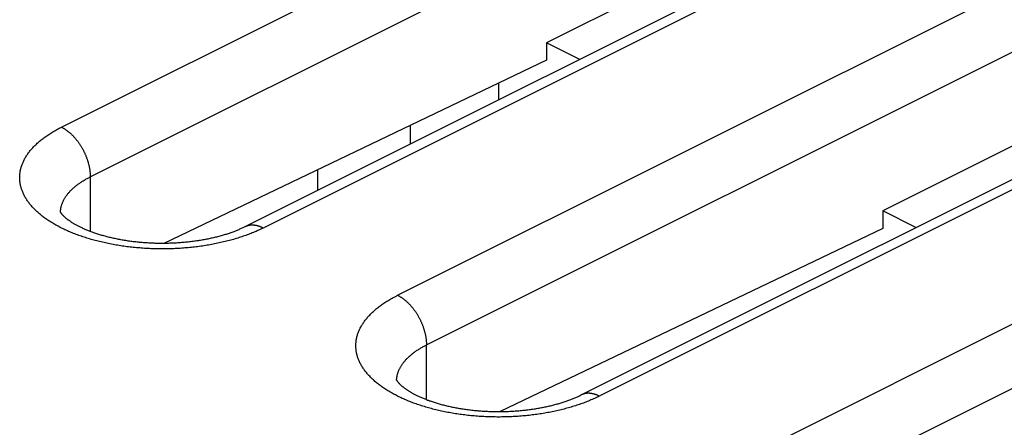
# Model space of a CAD drawing. Units: millimetres. Extents: x -76 to 4.7, y -6.7 to 68.2.
# Drawn here: x -44.6 to -37.3, y 48.3 to 51.3 of the extents above; entities that cross this region are included whole.
import ezdxf

# ---------------------------------------------------------------- set-up
doc = ezdxf.new("R2010")
doc.units = ezdxf.units.MM
doc.header["$LTSCALE"] = 16.335
doc.layers.add('DRAFT', color=7, linetype='CONTINUOUS')
doc.layers.add('RACCORDO', color=7, linetype='CONTINUOUS')

msp = doc.modelspace()

# ---------------------------------------------------------------- linework, layer by layer
at = {"layer": 'DRAFT', "color": 7, "linetype": 'CONTINUOUS'}
for p, q in [((-39.6127, 51.6455), (-40.6734, 51.1151)), ((-40.6734, 51.1151), (-40.6734, 50.9866)), ((-40.4288, 50.9929), (-40.6734, 51.1151)), ((-37.1378, 50.408), (-38.1985, 49.8777)), ((-38.1985, 49.8777), (-38.1985, 49.7492)), ((-37.9539, 49.7554), (-38.1985, 49.8777))]:
    msp.add_line(p, q, dxfattribs=at)
at = {"layer": 'RACCORDO', "color": 253, "linetype": 'CONTINUOUS'}
for p, q in [((-44.2443, 50.4945), (-39.8248, 52.7042)), ((-44.0321, 50.1286), (-39.6127, 52.3383)), ((-38.3399, 51.9617), (-42.7593, 49.752)), ((-41.7694, 49.257), (-37.35, 51.4667)), ((-41.5573, 48.8911), (-37.1378, 51.1008)), ((-35.865, 50.7243), (-40.2845, 48.5146)), ((-39.2945, 48.0196), (-34.8751, 50.2293)), ((-44.0321, 50.1286), (-44.0321, 49.7265)), ((-44.2517, 49.8694), (-44.2516, 49.872)), ((-39.0824, 47.6537), (-34.663, 49.8634)), ((-41.5573, 48.489), (-41.5573, 48.8911))]:
    msp.add_line(p, q, dxfattribs=at)
at = {"layer": 'RACCORDO', "color": 7, "linetype": 'CONTINUOUS'}
for p, q in [((-40.6734, 50.9866), (-43.4902, 49.6385)), ((-41.0269, 50.8174), (-41.0269, 50.6938)), ((-41.6744, 50.37), (-41.6744, 50.5075)), ((-42.3593, 50.1797), (-42.3593, 50.0276)), ((-38.1985, 49.7492), (-41.0153, 48.401))]:
    msp.add_line(p, q, dxfattribs=at)
for points in [[(-38.4741, 51.9702), (-42.8988, 49.7579), (-42.9042, 49.7553), (-42.9097, 49.7527), (-42.9152, 49.7501), (-42.9209, 49.7475), (-42.9267, 49.7449), (-42.9326, 49.7423), (-42.9386, 49.7397), (-42.9447, 49.7372), (-42.9508, 49.7346), (-42.9571, 49.7321), (-42.9634, 49.7296), (-42.9699, 49.7271), (-42.9764, 49.7246), (-42.9831, 49.7221), (-42.9898, 49.7197), (-42.9966, 49.7172), (-43.0035, 49.7148), (-43.0105, 49.7124), (-43.0176, 49.7101), (-43.0248, 49.7077), (-43.0321, 49.7054), (-43.0394, 49.7031), (-43.0469, 49.7008), (-43.0544, 49.6986), (-43.062, 49.6964), (-43.0697, 49.6942), (-43.0774, 49.6921), (-43.0853, 49.69), (-43.0932, 49.6879), (-43.1012, 49.6858), (-43.1093, 49.6838), (-43.1174, 49.6818), (-43.1257, 49.6799), (-43.1339, 49.678), (-43.1423, 49.6761), (-43.1507, 49.6743), (-43.1592, 49.6725), (-43.1677, 49.6707), (-43.1763, 49.669), (-43.185, 49.6673), (-43.1938, 49.6657), (-43.2026, 49.6641), (-43.2114, 49.6626), (-43.2203, 49.6611), (-43.2293, 49.6596), (-43.2383, 49.6582), (-43.2473, 49.6568), (-43.2564, 49.6555), (-43.2656, 49.6542), (-43.2748, 49.653), (-43.284, 49.6518), (-43.2933, 49.6507), (-43.3026, 49.6496), (-43.312, 49.6485), (-43.3214, 49.6476), (-43.3309, 49.6466), (-43.3403, 49.6457), (-43.3498, 49.6449), (-43.3593, 49.6441), (-43.3689, 49.6433), (-43.3785, 49.6427), (-43.3881, 49.642), (-43.3977, 49.6414), (-43.4074, 49.6409), (-43.417, 49.6404), (-43.4267, 49.64), (-43.4364, 49.6396), (-43.4461, 49.6393), (-43.4558, 49.639), (-43.4656, 49.6388), (-43.4753, 49.6386), (-43.485, 49.6385), (-43.4948, 49.6384), (-43.5045, 49.6384), (-43.5143, 49.6385), (-43.524, 49.6385), (-43.5338, 49.6387), (-43.5435, 49.6389), (-43.5532, 49.6391), (-43.5629, 49.6395), (-43.5727, 49.6398), (-43.5823, 49.6402), (-43.592, 49.6407), (-43.6017, 49.6412), (-43.6113, 49.6418), (-43.621, 49.6424), (-43.6306, 49.643), (-43.6401, 49.6438), (-43.6497, 49.6445), (-43.6592, 49.6454), (-43.6687, 49.6462), (-43.6782, 49.6472), (-43.6876, 49.6481), (-43.697, 49.6491), (-43.7064, 49.6502), (-43.7157, 49.6513), (-43.725, 49.6525), (-43.7342, 49.6537), (-43.7434, 49.655), (-43.7526, 49.6563), (-43.7617, 49.6576), (-43.7707, 49.659), (-43.7797, 49.6605), (-43.7887, 49.662), (-43.7976, 49.6635), (-43.8064, 49.6651), (-43.8152, 49.6667), (-43.8239, 49.6684), (-43.8326, 49.6701), (-43.8412, 49.6718), (-43.8497, 49.6736), (-43.8582, 49.6754), (-43.8666, 49.6773), (-43.875, 49.6792), (-43.8832, 49.6811), (-43.8914, 49.6831), (-43.8996, 49.6851), (-43.9076, 49.6872), (-43.9156, 49.6892), (-43.9235, 49.6914), (-43.9313, 49.6935), (-43.9391, 49.6957), (-43.9467, 49.6979), (-43.9543, 49.7001), (-43.9618, 49.7024), (-43.9692, 49.7047), (-43.9766, 49.707), (-43.9838, 49.7094), (-43.991, 49.7117), (-43.998, 49.7141), (-44.005, 49.7165), (-44.0119, 49.719), (-44.0187, 49.7214), (-44.0254, 49.7239), (-44.032, 49.7264), (-44.0385, 49.7289), (-44.0449, 49.7314), (-44.0512, 49.734), (-44.0575, 49.7365), (-44.0636, 49.7391), (-44.0696, 49.7417), (-44.0755, 49.7443), (-44.0813, 49.7469), (-44.0871, 49.7495), (-44.0927, 49.7521), (-44.0982, 49.7547), (-44.1037, 49.7573), (-44.109, 49.76), (-44.1142, 49.7626), (-44.1193, 49.7652), (-44.1243, 49.7678), (-44.1292, 49.7704), (-44.134, 49.7731), (-44.1387, 49.7757), (-44.1434, 49.7783), (-44.1478, 49.7809), (-44.1522, 49.7835), (-44.1565, 49.786), (-44.1607, 49.7886), (-44.1648, 49.7911), (-44.1688, 49.7937), (-44.1726, 49.7962), (-44.1764, 49.7987), (-44.1801, 49.8012), (-44.1837, 49.8037), (-44.1871, 49.8061), (-44.1905, 49.8085), (-44.1937, 49.8109), (-44.1969, 49.8133), (-44.2, 49.8156), (-44.203, 49.818), (-44.2058, 49.8203), (-44.2086, 49.8225), (-44.2113, 49.8248), (-44.2139, 49.827), (-44.2164, 49.8291), (-44.2188, 49.8312), (-44.2211, 49.8333), (-44.2233, 49.8354), (-44.2254, 49.8374), (-44.2274, 49.8394), (-44.2294, 49.8413), (-44.2312, 49.8432), (-44.233, 49.845), (-44.2347, 49.8469), (-44.2363, 49.8486), (-44.2378, 49.8503), (-44.2392, 49.852), (-44.2406, 49.8536), (-44.2419, 49.8551), (-44.2431, 49.8566), (-44.2442, 49.8581), (-44.2452, 49.8595), (-44.2462, 49.8608), (-44.2471, 49.8621), (-44.2479, 49.8632), (-44.2487, 49.8644), (-44.2494, 49.8654)], [(-40.4887, 48.4921), (-40.4823, 48.4946), (-40.476, 48.4971), (-40.4699, 48.4997), (-40.4638, 48.5023), (-40.4578, 48.5048), (-40.4519, 48.5074), (-40.4461, 48.51), (-40.4404, 48.5126), (-40.4348, 48.5152), (-40.4293, 48.5178), (-40.4239, 48.5205), (-35.9992, 50.7328)], [(-44.2494, 49.8654), (-44.25, 49.8664), (-44.2506, 49.8674), (-44.251, 49.8682), (-44.2515, 49.869), (-44.2519, 49.8697), (-44.2522, 49.8704), (-44.2524, 49.8709), (-44.2526, 49.8713), (-44.2527, 49.8714)], [(-41.778, 48.6346), (-41.778, 48.6346), (-41.778, 48.6344), (-41.7779, 48.6342), (-41.7777, 48.6338), (-41.7775, 48.6333), (-41.7772, 48.6328), (-41.7769, 48.6321), (-41.7765, 48.6314), (-41.776, 48.6306), (-41.7755, 48.6297), (-41.7749, 48.6287), (-41.7743, 48.6277), (-41.7736, 48.6266), (-41.7728, 48.6254), (-41.7719, 48.6242), (-41.771, 48.6229), (-41.77, 48.6215), (-41.7689, 48.6201), (-41.7677, 48.6186), (-41.7665, 48.6171), (-41.7652, 48.6155), (-41.7638, 48.6139), (-41.7623, 48.6122), (-41.7608, 48.6104), (-41.7591, 48.6087), (-41.7574, 48.6068), (-41.7556, 48.605), (-41.7537, 48.6031), (-41.7517, 48.6011), (-41.7496, 48.5991), (-41.7475, 48.5971), (-41.7452, 48.595), (-41.7429, 48.5929), (-41.7404, 48.5908), (-41.7379, 48.5886), (-41.7353, 48.5864), (-41.7326, 48.5842), (-41.7298, 48.5819), (-41.7269, 48.5796), (-41.7239, 48.5773), (-41.7208, 48.5749), (-41.7176, 48.5725), (-41.7143, 48.5701), (-41.7109, 48.5677), (-41.7074, 48.5653), (-41.7038, 48.5628), (-41.7001, 48.5603), (-41.6964, 48.5578), (-41.6925, 48.5553), (-41.6885, 48.5528), (-41.6844, 48.5503), (-41.6802, 48.5477), (-41.6759, 48.5452), (-41.6715, 48.5426), (-41.667, 48.54), (-41.6624, 48.5374), (-41.6577, 48.5348), (-41.6529, 48.5322), (-41.648, 48.5296), (-41.643, 48.527), (-41.6379, 48.5244), (-41.6327, 48.5218), (-41.6274, 48.5192), (-41.622, 48.5166), (-41.6164, 48.514), (-41.6108, 48.5114), (-41.6051, 48.5088), (-41.5993, 48.5062), (-41.5934, 48.5037), (-41.5874, 48.5011), (-41.5813, 48.4986), (-41.5751, 48.496), (-41.5688, 48.4935), (-41.5624, 48.491), (-41.5559, 48.4885), (-41.5493, 48.486), (-41.5427, 48.4836), (-41.5359, 48.4811), (-41.5291, 48.4787), (-41.5221, 48.4763), (-41.5151, 48.474), (-41.508, 48.4716), (-41.5008, 48.4693), (-41.4935, 48.467), (-41.4861, 48.4647), (-41.4786, 48.4625), (-41.4711, 48.4602), (-41.4635, 48.458), (-41.4558, 48.4559), (-41.448, 48.4538), (-41.4401, 48.4516), (-41.4322, 48.4496), (-41.4242, 48.4476), (-41.4161, 48.4456), (-41.4079, 48.4436), (-41.3997, 48.4417), (-41.3914, 48.4398), (-41.383, 48.4379), (-41.3746, 48.4361), (-41.3661, 48.4343), (-41.3575, 48.4326), (-41.3489, 48.4309), (-41.3402, 48.4293), (-41.3315, 48.4276), (-41.3227, 48.4261), (-41.3138, 48.4245), (-41.3049, 48.4231), (-41.296, 48.4216), (-41.2869, 48.4202), (-41.2779, 48.4189), (-41.2688, 48.4176), (-41.2596, 48.4163), (-41.2504, 48.4151), (-41.2412, 48.4139), (-41.2319, 48.4128), (-41.2226, 48.4118), (-41.2132, 48.4107), (-41.2038, 48.4098), (-41.1944, 48.4088), (-41.1849, 48.408), (-41.1754, 48.4071), (-41.1659, 48.4064), (-41.1563, 48.4057), (-41.1468, 48.405), (-41.1372, 48.4044), (-41.1276, 48.4038), (-41.1179, 48.4033), (-41.1083, 48.4028), (-41.0986, 48.4024), (-41.0889, 48.402), (-41.0792, 48.4017), (-41.0695, 48.4015), (-41.0598, 48.4013), (-41.0501, 48.4011), (-41.0403, 48.401), (-41.0306, 48.401), (-41.0209, 48.401), (-41.0112, 48.401), (-41.0014, 48.4012), (-40.9917, 48.4013), (-40.982, 48.4015), (-40.9723, 48.4018), (-40.9626, 48.4021), (-40.9529, 48.4025), (-40.9432, 48.4029), (-40.9336, 48.4034), (-40.9239, 48.4039), (-40.9143, 48.4045), (-40.9047, 48.4051), (-40.8951, 48.4058), (-40.8855, 48.4066), (-40.876, 48.4074), (-40.8665, 48.4082), (-40.8571, 48.4091), (-40.8476, 48.41), (-40.8382, 48.411), (-40.8288, 48.412), (-40.8195, 48.4131), (-40.8102, 48.4142), (-40.801, 48.4154), (-40.7918, 48.4166), (-40.7826, 48.4179), (-40.7735, 48.4192), (-40.7644, 48.4206), (-40.7554, 48.422), (-40.7464, 48.4235), (-40.7375, 48.425), (-40.7286, 48.4265), (-40.7198, 48.4281), (-40.711, 48.4297), (-40.7023, 48.4314), (-40.6937, 48.4331), (-40.6851, 48.4349), (-40.6766, 48.4367), (-40.6682, 48.4385), (-40.6598, 48.4404), (-40.6515, 48.4423), (-40.6433, 48.4442), (-40.6351, 48.4462), (-40.627, 48.4482), (-40.619, 48.4503), (-40.611, 48.4524), (-40.6032, 48.4545), (-40.5954, 48.4566), (-40.5877, 48.4588), (-40.58, 48.461), (-40.5725, 48.4633), (-40.565, 48.4655), (-40.5576, 48.4678), (-40.5503, 48.4702), (-40.5431, 48.4725), (-40.536, 48.4749), (-40.529, 48.4773), (-40.522, 48.4797), (-40.5152, 48.4821), (-40.5084, 48.4846), (-40.5018, 48.4871), (-40.4952, 48.4896), (-40.4887, 48.4921)]]:
    msp.add_lwpolyline(points, dxfattribs=at)
at = {"layer": 'RACCORDO', "color": 253, "linetype": 'CONTINUOUS'}
for points in [[(-44.5474, 50.0755), (-44.5485, 50.0814), (-44.5494, 50.0874), (-44.5501, 50.0934), (-44.5507, 50.0993), (-44.5512, 50.1053), (-44.5515, 50.1113), (-44.5517, 50.1173), (-44.5518, 50.1232), (-44.5517, 50.1292), (-44.5515, 50.1352), (-44.5512, 50.1412), (-44.5507, 50.1471), (-44.5501, 50.1531), (-44.5493, 50.1591), (-44.5485, 50.165), (-44.5474, 50.171), (-44.5463, 50.1769), (-44.545, 50.1829), (-44.5436, 50.1888), (-44.542, 50.1947), (-44.5403, 50.2006), (-44.5385, 50.2065), (-44.5365, 50.2124), (-44.5344, 50.2183), (-44.5322, 50.2242), (-44.5298, 50.2301), (-44.5273, 50.2359), (-44.5247, 50.2417), (-44.5219, 50.2475), (-44.519, 50.2533), (-44.516, 50.2591), (-44.5128, 50.2649), (-44.5096, 50.2706), (-44.5061, 50.2764), (-44.5026, 50.2821), (-44.4989, 50.2877), (-44.4951, 50.2934), (-44.4912, 50.2991), (-44.4871, 50.3047), (-44.4829, 50.3103), (-44.4786, 50.3158), (-44.4741, 50.3214), (-44.4695, 50.3269), (-44.4648, 50.3324), (-44.46, 50.3379), (-44.4551, 50.3433), (-44.45, 50.3487), (-44.4448, 50.3541), (-44.4395, 50.3595), (-44.4341, 50.3648), (-44.4285, 50.3701), (-44.4228, 50.3753), (-44.417, 50.3806), (-44.4111, 50.3857), (-44.4051, 50.3909), (-44.3989, 50.396), (-44.3926, 50.4011), (-44.3863, 50.4062), (-44.3798, 50.4112), (-44.3731, 50.4162), (-44.3664, 50.4211), (-44.3596, 50.426), (-44.3526, 50.4309), (-44.3456, 50.4357), (-44.3384, 50.4405), (-44.3311, 50.4452), (-44.3237, 50.4499), (-44.3162, 50.4546), (-44.3087, 50.4592), (-44.3009, 50.4638), (-44.2931, 50.4683), (-44.2852, 50.4728), (-44.2772, 50.4772), (-44.2691, 50.4816), (-44.2609, 50.4859), (-44.2526, 50.4902), (-44.2443, 50.4945)], [(-44.2443, 50.4945), (-44.241, 50.4928), (-44.2377, 50.4911), (-44.2345, 50.4893), (-44.2312, 50.4874), (-44.2279, 50.4855), (-44.2247, 50.4836), (-44.2214, 50.4815), (-44.2182, 50.4794), (-44.215, 50.4773), (-44.2117, 50.4751), (-44.2085, 50.4729), (-44.2053, 50.4705), (-44.2021, 50.4682), (-44.1989, 50.4657), (-44.1957, 50.4633), (-44.1925, 50.4607), (-44.1894, 50.4581), (-44.1862, 50.4555), (-44.1831, 50.4528), (-44.18, 50.4501), (-44.1768, 50.4473), (-44.1738, 50.4444), (-44.1707, 50.4415), (-44.1676, 50.4386), (-44.1646, 50.4356), (-44.1616, 50.4326), (-44.1586, 50.4295), (-44.1556, 50.4263), (-44.1526, 50.4232), (-44.1497, 50.4199), (-44.1468, 50.4167), (-44.1439, 50.4134), (-44.141, 50.41), (-44.1382, 50.4066), (-44.1354, 50.4032), (-44.1326, 50.3997), (-44.1298, 50.3962), (-44.1271, 50.3926), (-44.1244, 50.389), (-44.1217, 50.3854), (-44.119, 50.3818), (-44.1164, 50.3781), (-44.1138, 50.3743), (-44.1113, 50.3706), (-44.1087, 50.3668), (-44.1062, 50.3629), (-44.1038, 50.3591), (-44.1013, 50.3552), (-44.0989, 50.3513), (-44.0966, 50.3473), (-44.0943, 50.3434), (-44.092, 50.3394), (-44.0897, 50.3353), (-44.0875, 50.3313), (-44.0853, 50.3272), (-44.0832, 50.3231), (-44.0811, 50.319), (-44.079, 50.3149), (-44.077, 50.3107), (-44.075, 50.3066), (-44.073, 50.3024), (-44.0711, 50.2982), (-44.0693, 50.294), (-44.0674, 50.2897), (-44.0656, 50.2855), (-44.0639, 50.2812), (-44.0622, 50.277), (-44.0605, 50.2727), (-44.0589, 50.2684), (-44.0574, 50.2641), (-44.0558, 50.2598), (-44.0544, 50.2555), (-44.0529, 50.2512), (-44.0515, 50.2469), (-44.0502, 50.2426), (-44.0489, 50.2382), (-44.0477, 50.2339), (-44.0465, 50.2296), (-44.0453, 50.2253), (-44.0442, 50.221), (-44.0431, 50.2166), (-44.0421, 50.2123), (-44.0411, 50.208), (-44.0402, 50.2037), (-44.0394, 50.1994), (-44.0385, 50.1952), (-44.0378, 50.1909), (-44.037, 50.1866), (-44.0364, 50.1824), (-44.0357, 50.1781), (-44.0352, 50.1739), (-44.0346, 50.1697), (-44.0342, 50.1655), (-44.0337, 50.1613), (-44.0334, 50.1571), (-44.033, 50.153), (-44.0328, 50.1489), (-44.0325, 50.1448), (-44.0324, 50.1407), (-44.0322, 50.1366), (-44.0322, 50.1326), (-44.0321, 50.1286)], [(-44.2516, 49.872), (-44.2514, 49.8762), (-44.251, 49.8805), (-44.2506, 49.8848), (-44.25, 49.889), (-44.2494, 49.8933), (-44.2487, 49.8975), (-44.2479, 49.9018), (-44.2469, 49.906), (-44.2459, 49.9103), (-44.2448, 49.9145), (-44.2436, 49.9187), (-44.2423, 49.9229), (-44.2409, 49.9271), (-44.2394, 49.9313), (-44.2378, 49.9355), (-44.2361, 49.9397), (-44.2343, 49.9439), (-44.2324, 49.9481), (-44.2305, 49.9522), (-44.2284, 49.9564), (-44.2262, 49.9605), (-44.224, 49.9646), (-44.2216, 49.9687), (-44.2192, 49.9728), (-44.2166, 49.9769), (-44.214, 49.9809), (-44.2113, 49.985), (-44.2085, 49.989), (-44.2056, 49.993), (-44.2026, 49.997), (-44.1995, 50.001), (-44.1963, 50.005), (-44.193, 50.0089), (-44.1897, 50.0128), (-44.1862, 50.0167), (-44.1827, 50.0206), (-44.1791, 50.0245), (-44.1754, 50.0283), (-44.1716, 50.0322), (-44.1677, 50.036), (-44.1637, 50.0397), (-44.1597, 50.0435), (-44.1555, 50.0472), (-44.1513, 50.0509), (-44.147, 50.0546), (-44.1426, 50.0583), (-44.1381, 50.0619), (-44.1336, 50.0655), (-44.1289, 50.0691), (-44.1242, 50.0727), (-44.1194, 50.0762), (-44.1145, 50.0797), (-44.1095, 50.0832), (-44.1045, 50.0866), (-44.0994, 50.09), (-44.0942, 50.0934), (-44.0889, 50.0968), (-44.0835, 50.1001), (-44.0781, 50.1034), (-44.0726, 50.1067), (-44.067, 50.1099), (-44.0614, 50.1131), (-44.0557, 50.1163), (-44.0499, 50.1194), (-44.044, 50.1225), (-44.0381, 50.1255), (-44.0321, 50.1286)], [(-42.7593, 49.752), (-42.7678, 49.7478), (-42.7764, 49.7436), (-42.7851, 49.7396), (-42.7938, 49.7355), (-42.8027, 49.7315), (-42.8117, 49.7275), (-42.8207, 49.7236), (-42.8299, 49.7198), (-42.8391, 49.716), (-42.8484, 49.7122), (-42.8578, 49.7086), (-42.8673, 49.7049), (-42.8769, 49.7013), (-42.8865, 49.6978), (-42.8962, 49.6943), (-42.906, 49.6909), (-42.9159, 49.6875), (-42.9259, 49.6842), (-42.9359, 49.681), (-42.946, 49.6778), (-42.9562, 49.6747), (-42.9664, 49.6716), (-42.9767, 49.6686), (-42.9871, 49.6656), (-42.9976, 49.6627), (-43.0081, 49.6599), (-43.0187, 49.6571), (-43.0293, 49.6544), (-43.04, 49.6517), (-43.0508, 49.6491), (-43.0616, 49.6466), (-43.0725, 49.6441), (-43.0834, 49.6417), (-43.0944, 49.6393), (-43.1055, 49.6371), (-43.1166, 49.6348), (-43.1277, 49.6327), (-43.1389, 49.6306), (-43.1501, 49.6285), (-43.1614, 49.6266), (-43.1727, 49.6247), (-43.1841, 49.6228), (-43.1955, 49.6211), (-43.207, 49.6193), (-43.2185, 49.6177), (-43.23, 49.6161), (-43.2416, 49.6146), (-43.2532, 49.6132), (-43.2648, 49.6118), (-43.2764, 49.6105), (-43.2881, 49.6092), (-43.2998, 49.608), (-43.3116, 49.6069), (-43.3234, 49.6059), (-43.3351, 49.6049), (-43.347, 49.604), (-43.3588, 49.6031), (-43.3706, 49.6023), (-43.3825, 49.6016), (-43.3944, 49.601), (-43.4063, 49.6004), (-43.4182, 49.5999), (-43.4301, 49.5994), (-43.442, 49.5991), (-43.454, 49.5988), (-43.4659, 49.5985), (-43.4779, 49.5984), (-43.4898, 49.5983), (-43.5018, 49.5982), (-43.5137, 49.5983), (-43.5257, 49.5984), (-43.5376, 49.5985), (-43.5496, 49.5988), (-43.5615, 49.5991), (-43.5734, 49.5994), (-43.5853, 49.5999), (-43.5973, 49.6004), (-43.6091, 49.601), (-43.621, 49.6016), (-43.6329, 49.6023), (-43.6447, 49.6031), (-43.6566, 49.604), (-43.6684, 49.6049), (-43.6802, 49.6059), (-43.6919, 49.6069), (-43.7037, 49.608), (-43.7154, 49.6092), (-43.7271, 49.6104), (-43.7387, 49.6118), (-43.7504, 49.6131), (-43.762, 49.6146), (-43.7735, 49.6161), (-43.7851, 49.6177), (-43.7966, 49.6193), (-43.808, 49.621), (-43.8194, 49.6228), (-43.8308, 49.6247), (-43.8421, 49.6266), (-43.8534, 49.6285), (-43.8646, 49.6306), (-43.8758, 49.6327), (-43.887, 49.6348), (-43.8981, 49.637), (-43.9091, 49.6393), (-43.9201, 49.6417), (-43.931, 49.6441), (-43.9419, 49.6466), (-43.9527, 49.6491), (-43.9635, 49.6517), (-43.9742, 49.6544), (-43.9849, 49.6571), (-43.9954, 49.6599), (-44.006, 49.6627), (-44.0164, 49.6656), (-44.0268, 49.6686), (-44.0371, 49.6716), (-44.0474, 49.6746), (-44.0575, 49.6778), (-44.0676, 49.681), (-44.0777, 49.6842), (-44.0876, 49.6875), (-44.0975, 49.6909), (-44.1073, 49.6943), (-44.117, 49.6978), (-44.1267, 49.7013), (-44.1362, 49.7049), (-44.1457, 49.7085), (-44.1551, 49.7122), (-44.1644, 49.716), (-44.1737, 49.7198), (-44.1828, 49.7236), (-44.1919, 49.7275), (-44.2008, 49.7315), (-44.2097, 49.7355), (-44.2185, 49.7395), (-44.2272, 49.7436), (-44.2358, 49.7478), (-44.2443, 49.752), (-44.2527, 49.7562), (-44.261, 49.7605), (-44.2692, 49.7649), (-44.2773, 49.7693), (-44.2853, 49.7737), (-44.2932, 49.7782), (-44.301, 49.7827), (-44.3087, 49.7873), (-44.3163, 49.7919), (-44.3238, 49.7966), (-44.3312, 49.8013), (-44.3384, 49.806), (-44.3456, 49.8108), (-44.3527, 49.8156), (-44.3596, 49.8205), (-44.3665, 49.8254), (-44.3732, 49.8303), (-44.3798, 49.8353), (-44.3863, 49.8403), (-44.3927, 49.8454), (-44.3989, 49.8504), (-44.4051, 49.8556), (-44.4111, 49.8607), (-44.417, 49.8659), (-44.4228, 49.8711), (-44.4285, 49.8764), (-44.4341, 49.8817), (-44.4395, 49.887), (-44.4448, 49.8924), (-44.45, 49.8977), (-44.4551, 49.9032), (-44.4601, 49.9086), (-44.4649, 49.9141), (-44.4696, 49.9196), (-44.4741, 49.9251), (-44.4786, 49.9306), (-44.4829, 49.9362), (-44.4871, 49.9418), (-44.4912, 49.9474), (-44.4951, 49.9531), (-44.4989, 49.9587), (-44.5026, 49.9644), (-44.5062, 49.9701), (-44.5096, 49.9758), (-44.5129, 49.9816), (-44.516, 49.9874), (-44.5191, 49.9931), (-44.5219, 49.9989), (-44.5247, 50.0047), (-44.5273, 50.0106), (-44.5298, 50.0164), (-44.5322, 50.0223), (-44.5344, 50.0281), (-44.5365, 50.034), (-44.5385, 50.0399), (-44.5403, 50.0458), (-44.542, 50.0517), (-44.5436, 50.0577), (-44.545, 50.0636), (-44.5463, 50.0695), (-44.5474, 50.0755)], [(-42.7593, 49.752), (-42.7626, 49.7536), (-42.7659, 49.7551), (-42.7691, 49.7566), (-42.7724, 49.758), (-42.7757, 49.7594), (-42.7789, 49.7607), (-42.7822, 49.7619), (-42.7854, 49.7631), (-42.7886, 49.7642), (-42.7919, 49.7652), (-42.7951, 49.7662), (-42.7983, 49.7671), (-42.8015, 49.7679), (-42.8047, 49.7687), (-42.8079, 49.7694), (-42.8111, 49.77), (-42.8142, 49.7706), (-42.8174, 49.7711), (-42.8205, 49.7715), (-42.8236, 49.7719), (-42.8267, 49.7722), (-42.8298, 49.7725), (-42.8329, 49.7726), (-42.836, 49.7728), (-42.839, 49.7728), (-42.842, 49.7728), (-42.845, 49.7727), (-42.848, 49.7725), (-42.851, 49.7723), (-42.8539, 49.772), (-42.8568, 49.7717), (-42.8597, 49.7713), (-42.8626, 49.7708), (-42.8654, 49.7702), (-42.8682, 49.7696), (-42.871, 49.7689), (-42.8738, 49.7682), (-42.8765, 49.7673), (-42.8792, 49.7665), (-42.8819, 49.7655), (-42.8846, 49.7645), (-42.8872, 49.7634), (-42.8898, 49.7623), (-42.8923, 49.7611), (-42.8935, 49.7605)], [(-42.0726, 48.8381), (-42.0736, 48.844), (-42.0745, 48.85), (-42.0752, 48.8559), (-42.0758, 48.8619), (-42.0763, 48.8679), (-42.0767, 48.8738), (-42.0769, 48.8798), (-42.0769, 48.8858), (-42.0769, 48.8918), (-42.0767, 48.8978), (-42.0763, 48.9037), (-42.0758, 48.9097), (-42.0752, 48.9157), (-42.0745, 48.9216), (-42.0736, 48.9276), (-42.0726, 48.9335), (-42.0714, 48.9395), (-42.0701, 48.9454), (-42.0687, 48.9514), (-42.0671, 48.9573), (-42.0654, 48.9632), (-42.0636, 48.9691), (-42.0616, 48.975), (-42.0596, 48.9809), (-42.0573, 48.9868), (-42.055, 48.9926), (-42.0525, 48.9985), (-42.0498, 49.0043), (-42.0471, 49.0101), (-42.0442, 49.0159), (-42.0411, 49.0217), (-42.038, 49.0274), (-42.0347, 49.0332), (-42.0313, 49.0389), (-42.0277, 49.0446), (-42.024, 49.0503), (-42.0202, 49.056), (-42.0163, 49.0616), (-42.0122, 49.0672), (-42.008, 49.0728), (-42.0037, 49.0784), (-41.9992, 49.084), (-41.9947, 49.0895), (-41.99, 49.095), (-41.9852, 49.1004), (-41.9802, 49.1059), (-41.9751, 49.1113), (-41.9699, 49.1167), (-41.9646, 49.122), (-41.9592, 49.1273), (-41.9536, 49.1326), (-41.9479, 49.1379), (-41.9421, 49.1431), (-41.9362, 49.1483), (-41.9302, 49.1535), (-41.924, 49.1586), (-41.9178, 49.1637), (-41.9114, 49.1687), (-41.9049, 49.1737), (-41.8983, 49.1787), (-41.8915, 49.1837), (-41.8847, 49.1886), (-41.8778, 49.1934), (-41.8707, 49.1982), (-41.8635, 49.203), (-41.8563, 49.2078), (-41.8489, 49.2125), (-41.8414, 49.2171), (-41.8338, 49.2217), (-41.8261, 49.2263), (-41.8183, 49.2308), (-41.8104, 49.2353), (-41.8024, 49.2398), (-41.7943, 49.2441), (-41.7861, 49.2485), (-41.7778, 49.2528), (-41.7694, 49.257)], [(-41.7694, 49.257), (-41.7661, 49.2554), (-41.7629, 49.2536), (-41.7596, 49.2518), (-41.7563, 49.25), (-41.7531, 49.2481), (-41.7498, 49.2461), (-41.7466, 49.2441), (-41.7433, 49.242), (-41.7401, 49.2399), (-41.7368, 49.2377), (-41.7336, 49.2354), (-41.7304, 49.2331), (-41.7272, 49.2307), (-41.724, 49.2283), (-41.7208, 49.2258), (-41.7176, 49.2233), (-41.7145, 49.2207), (-41.7113, 49.2181), (-41.7082, 49.2154), (-41.7051, 49.2126), (-41.702, 49.2098), (-41.6989, 49.207), (-41.6958, 49.2041), (-41.6928, 49.2012), (-41.6897, 49.1982), (-41.6867, 49.1951), (-41.6837, 49.192), (-41.6807, 49.1889), (-41.6778, 49.1857), (-41.6748, 49.1825), (-41.6719, 49.1792), (-41.669, 49.1759), (-41.6662, 49.1726), (-41.6633, 49.1692), (-41.6605, 49.1657), (-41.6577, 49.1623), (-41.6549, 49.1587), (-41.6522, 49.1552), (-41.6495, 49.1516), (-41.6468, 49.148), (-41.6442, 49.1443), (-41.6415, 49.1406), (-41.639, 49.1369), (-41.6364, 49.1331), (-41.6339, 49.1293), (-41.6314, 49.1255), (-41.6289, 49.1216), (-41.6265, 49.1178), (-41.6241, 49.1138), (-41.6217, 49.1099), (-41.6194, 49.1059), (-41.6171, 49.1019), (-41.6148, 49.0979), (-41.6126, 49.0939), (-41.6104, 49.0898), (-41.6083, 49.0857), (-41.6062, 49.0816), (-41.6041, 49.0775), (-41.6021, 49.0733), (-41.6001, 49.0691), (-41.5982, 49.0649), (-41.5962, 49.0607), (-41.5944, 49.0565), (-41.5926, 49.0523), (-41.5908, 49.0481), (-41.589, 49.0438), (-41.5873, 49.0395), (-41.5857, 49.0353), (-41.5841, 49.031), (-41.5825, 49.0267), (-41.581, 49.0224), (-41.5795, 49.0181), (-41.5781, 49.0138), (-41.5767, 49.0094), (-41.5753, 49.0051), (-41.574, 49.0008), (-41.5728, 48.9965), (-41.5716, 48.9922), (-41.5704, 48.9878), (-41.5693, 48.9835), (-41.5683, 48.9792), (-41.5672, 48.9749), (-41.5663, 48.9706), (-41.5654, 48.9663), (-41.5645, 48.962), (-41.5637, 48.9577), (-41.5629, 48.9534), (-41.5622, 48.9492), (-41.5615, 48.9449), (-41.5609, 48.9407), (-41.5603, 48.9365), (-41.5598, 48.9322), (-41.5593, 48.9281), (-41.5589, 48.9239), (-41.5585, 48.9197), (-41.5582, 48.9156), (-41.5579, 48.9114), (-41.5577, 48.9073), (-41.5575, 48.9033), (-41.5574, 48.8992), (-41.5573, 48.8952), (-41.5573, 48.8911)], [(-41.7768, 48.632), (-41.7767, 48.6345), (-41.7765, 48.6388), (-41.7761, 48.6431), (-41.7757, 48.6473), (-41.7752, 48.6516), (-41.7745, 48.6558), (-41.7738, 48.6601), (-41.773, 48.6643), (-41.7721, 48.6686), (-41.771, 48.6728), (-41.7699, 48.6771), (-41.7687, 48.6813), (-41.7674, 48.6855), (-41.766, 48.6897), (-41.7645, 48.6939), (-41.7629, 48.6981), (-41.7612, 48.7023), (-41.7594, 48.7065), (-41.7576, 48.7106), (-41.7556, 48.7148), (-41.7535, 48.7189), (-41.7514, 48.723), (-41.7491, 48.7272), (-41.7468, 48.7313), (-41.7443, 48.7354), (-41.7418, 48.7394), (-41.7391, 48.7435), (-41.7364, 48.7475), (-41.7336, 48.7516), (-41.7307, 48.7556), (-41.7277, 48.7596), (-41.7246, 48.7636), (-41.7214, 48.7675), (-41.7182, 48.7715), (-41.7148, 48.7754), (-41.7114, 48.7793), (-41.7078, 48.7832), (-41.7042, 48.787), (-41.7005, 48.7909), (-41.6967, 48.7947), (-41.6928, 48.7985), (-41.6888, 48.8023), (-41.6848, 48.8061), (-41.6806, 48.8098), (-41.6764, 48.8135), (-41.6721, 48.8172), (-41.6677, 48.8208), (-41.6632, 48.8245), (-41.6587, 48.8281), (-41.654, 48.8317), (-41.6493, 48.8352), (-41.6445, 48.8387), (-41.6396, 48.8422), (-41.6347, 48.8457), (-41.6296, 48.8492), (-41.6245, 48.8526), (-41.6193, 48.856), (-41.614, 48.8593), (-41.6087, 48.8627), (-41.6032, 48.866), (-41.5977, 48.8692), (-41.5922, 48.8724), (-41.5865, 48.8756), (-41.5808, 48.8788), (-41.575, 48.8819), (-41.5692, 48.885), (-41.5632, 48.8881), (-41.5573, 48.8911)], [(-40.2845, 48.5146), (-40.2929, 48.5104), (-40.3015, 48.5062), (-40.3102, 48.5021), (-40.319, 48.4981), (-40.3278, 48.4941), (-40.3368, 48.4901), (-40.3459, 48.4862), (-40.355, 48.4824), (-40.3642, 48.4786), (-40.3735, 48.4748), (-40.3829, 48.4711), (-40.3924, 48.4675), (-40.402, 48.4639), (-40.4116, 48.4604), (-40.4214, 48.4569), (-40.4312, 48.4535), (-40.4411, 48.4501), (-40.451, 48.4468), (-40.461, 48.4436), (-40.4711, 48.4404), (-40.4813, 48.4372), (-40.4916, 48.4342), (-40.5019, 48.4311), (-40.5123, 48.4282), (-40.5227, 48.4253), (-40.5332, 48.4224), (-40.5438, 48.4197), (-40.5545, 48.4169), (-40.5652, 48.4143), (-40.5759, 48.4117), (-40.5867, 48.4091), (-40.5976, 48.4067), (-40.6086, 48.4043), (-40.6195, 48.4019), (-40.6306, 48.3996), (-40.6417, 48.3974), (-40.6528, 48.3952), (-40.664, 48.3931), (-40.6753, 48.3911), (-40.6865, 48.3891), (-40.6979, 48.3872), (-40.7092, 48.3854), (-40.7207, 48.3836), (-40.7321, 48.3819), (-40.7436, 48.3803), (-40.7551, 48.3787), (-40.7667, 48.3772), (-40.7783, 48.3757), (-40.7899, 48.3743), (-40.8016, 48.373), (-40.8133, 48.3718), (-40.825, 48.3706), (-40.8367, 48.3695), (-40.8485, 48.3684), (-40.8603, 48.3674), (-40.8721, 48.3665), (-40.8839, 48.3657), (-40.8958, 48.3649), (-40.9076, 48.3642), (-40.9195, 48.3635), (-40.9314, 48.363), (-40.9433, 48.3625), (-40.9552, 48.362), (-40.9672, 48.3616), (-40.9791, 48.3613), (-40.991, 48.3611), (-41.003, 48.3609), (-41.0149, 48.3608), (-41.0269, 48.3608), (-41.0388, 48.3608), (-41.0508, 48.3609), (-41.0627, 48.3611), (-41.0747, 48.3613), (-41.0866, 48.3616), (-41.0985, 48.362), (-41.1105, 48.3624), (-41.1224, 48.363), (-41.1343, 48.3635), (-41.1462, 48.3642), (-41.158, 48.3649), (-41.1699, 48.3657), (-41.1817, 48.3665), (-41.1935, 48.3674), (-41.2053, 48.3684), (-41.2171, 48.3695), (-41.2288, 48.3706), (-41.2405, 48.3718), (-41.2522, 48.373), (-41.2639, 48.3743), (-41.2755, 48.3757), (-41.2871, 48.3772), (-41.2987, 48.3787), (-41.3102, 48.3802), (-41.3217, 48.3819), (-41.3331, 48.3836), (-41.3445, 48.3854), (-41.3559, 48.3872), (-41.3672, 48.3891), (-41.3785, 48.3911), (-41.3898, 48.3931), (-41.401, 48.3952), (-41.4121, 48.3974), (-41.4232, 48.3996), (-41.4342, 48.4019), (-41.4452, 48.4042), (-41.4562, 48.4067), (-41.467, 48.4091), (-41.4779, 48.4117), (-41.4886, 48.4143), (-41.4993, 48.4169), (-41.51, 48.4196), (-41.5206, 48.4224), (-41.5311, 48.4253), (-41.5415, 48.4282), (-41.5519, 48.4311), (-41.5622, 48.4341), (-41.5725, 48.4372), (-41.5827, 48.4403), (-41.5928, 48.4435), (-41.6028, 48.4468), (-41.6127, 48.4501), (-41.6226, 48.4535), (-41.6324, 48.4569), (-41.6422, 48.4603), (-41.6518, 48.4639), (-41.6614, 48.4675), (-41.6708, 48.4711), (-41.6802, 48.4748), (-41.6896, 48.4785), (-41.6988, 48.4823), (-41.7079, 48.4862), (-41.717, 48.4901), (-41.7259, 48.494), (-41.7348, 48.498), (-41.7436, 48.5021), (-41.7523, 48.5062), (-41.7609, 48.5104), (-41.7694, 48.5146), (-41.7778, 48.5188), (-41.7861, 48.5231), (-41.7943, 48.5274), (-41.8024, 48.5318), (-41.8104, 48.5363), (-41.8183, 48.5408), (-41.8261, 48.5453), (-41.8338, 48.5499), (-41.8414, 48.5545), (-41.8489, 48.5591), (-41.8563, 48.5638), (-41.8636, 48.5686), (-41.8707, 48.5733), (-41.8778, 48.5782), (-41.8847, 48.583), (-41.8916, 48.5879), (-41.8983, 48.5929), (-41.9049, 48.5979), (-41.9114, 48.6029), (-41.9178, 48.6079), (-41.9241, 48.613), (-41.9302, 48.6181), (-41.9363, 48.6233), (-41.9422, 48.6285), (-41.948, 48.6337), (-41.9537, 48.639), (-41.9592, 48.6443), (-41.9646, 48.6496), (-41.97, 48.6549), (-41.9752, 48.6603), (-41.9802, 48.6657), (-41.9852, 48.6712), (-41.99, 48.6766), (-41.9947, 48.6821), (-41.9993, 48.6876), (-42.0037, 48.6932), (-42.008, 48.6988), (-42.0122, 48.7044), (-42.0163, 48.71), (-42.0202, 48.7156), (-42.0241, 48.7213), (-42.0277, 48.727), (-42.0313, 48.7327), (-42.0347, 48.7384), (-42.038, 48.7442), (-42.0412, 48.7499), (-42.0442, 48.7557), (-42.0471, 48.7615), (-42.0498, 48.7673), (-42.0525, 48.7731), (-42.055, 48.779), (-42.0573, 48.7848), (-42.0596, 48.7907), (-42.0617, 48.7966), (-42.0636, 48.8025), (-42.0655, 48.8084), (-42.0671, 48.8143), (-42.0687, 48.8202), (-42.0701, 48.8262), (-42.0714, 48.8321), (-42.0726, 48.8381)], [(-40.2845, 48.5146), (-40.2877, 48.5162), (-40.291, 48.5177), (-40.2943, 48.5192), (-40.2975, 48.5206), (-40.3008, 48.5219), (-40.304, 48.5232), (-40.3073, 48.5245), (-40.3105, 48.5256), (-40.3138, 48.5267), (-40.317, 48.5277), (-40.3202, 48.5287), (-40.3234, 48.5296), (-40.3266, 48.5305), (-40.3298, 48.5312), (-40.333, 48.5319), (-40.3362, 48.5326), (-40.3394, 48.5332), (-40.3425, 48.5337), (-40.3456, 48.5341), (-40.3488, 48.5345), (-40.3519, 48.5348), (-40.355, 48.535), (-40.358, 48.5352), (-40.3611, 48.5353), (-40.3641, 48.5354), (-40.3671, 48.5353), (-40.3701, 48.5353), (-40.3731, 48.5351), (-40.3761, 48.5349), (-40.379, 48.5346), (-40.3819, 48.5342), (-40.3848, 48.5338), (-40.3877, 48.5333), (-40.3905, 48.5328), (-40.3933, 48.5322), (-40.3961, 48.5315), (-40.3989, 48.5307), (-40.4016, 48.5299), (-40.4043, 48.529), (-40.407, 48.5281), (-40.4097, 48.5271), (-40.4123, 48.526), (-40.4149, 48.5249), (-40.4175, 48.5237), (-40.4186, 48.5231)]]:
    msp.add_lwpolyline(points, dxfattribs=at)

doc.saveas('drawing.dxf')
